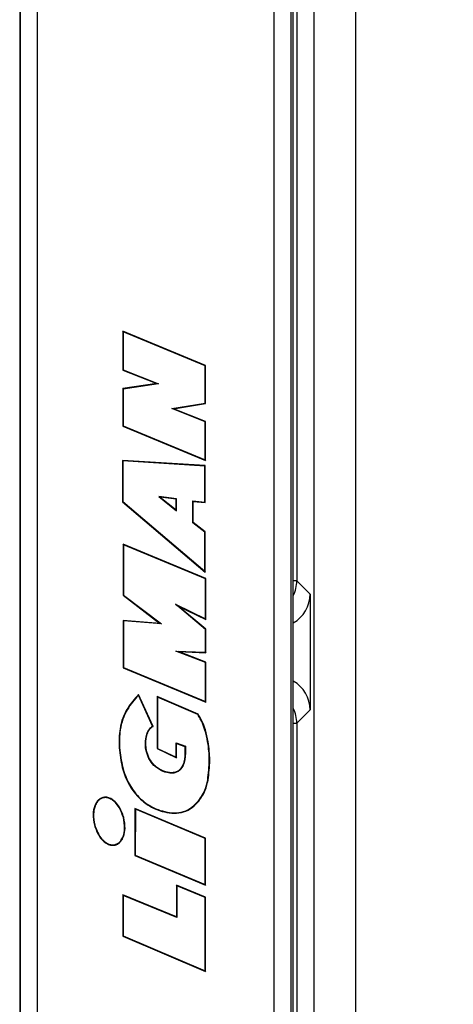
# Model space of a CAD drawing. Extents: x 405 to 22623, y -699 to 2073.
# Drawn here: x 21129 to 21156, y 1693 to 1752 of the extents above; entities that cross this region are included whole.
import ezdxf

# ---------------------------------------------------------------- set-up
doc = ezdxf.new("R2010")
doc.units = 0
doc.layers.get('0').update_dxf_attribs({"linetype": 'CONTINUOUS'})
doc.layers.get('DEFPOINTS').update_dxf_attribs({"linetype": 'CONTINUOUS'})
doc.layers.add('Sketches', color=7, linetype='CONTINUOUS', true_color=0x5252ff)
doc.styles.get("Standard").update_dxf_attribs({"font": 'univer.TTF'})
doc.dimstyles.new('1$0', dxfattribs={"dimscale": 12, "dimtxt": 2.5, "dimasz": 2.5, "dimexe": 1.25, "dimexo": 0.625, "dimtad": 1, "dimtih": 1, "dimtoh": 1, "dimdec": 0, "dimzin": 0, "dimdsep": 46, "dimlunit": 6, "dimtxsty": 'Standard', "dimcen": 2.5, "dimclrd": 5, "dimclre": 5, "dimclrt": 2, "dimadec": 0, "dimazin": 0, "dimtfac": 1, "dimtdec": 0, "dimtmove": 0, "dimatfit": 3, "dimfxl": 0, "dimtolj": 1, "dimtzin": 0, "dimarcsym": 0})

# ---------------------------------------------------------------- blocks, each defined once
blk = doc.blocks.new('*D143')
at = {"layer": 'DEFPOINTS', "color": 0, "ltscale": 0.02, "transparency": 16777216}
for p in [(21148.595, 1813.828), (21148.595, 1613.828), (21219.285, 1613.828)]:
    blk.add_point(p, dxfattribs=at)
at = {"layer": 'Sketches', "color": 5, "lineweight": -2, "ltscale": 0.02, "transparency": 16777216}
for p, q in [((21156.095, 1813.828), (21234.285, 1813.828)), ((21219.285, 1783.828), (21219.285, 1736.913)), ((21219.285, 1643.828), (21219.285, 1690.743)), ((21156.095, 1613.828), (21234.285, 1613.828))]:
    blk.add_line(p, q, dxfattribs=at)
at = {"layer": 'Sketches', "color": 5, "ltscale": 0.02, "transparency": 16777216}
for points in [[(21214.285, 1783.828), (21224.285, 1783.828), (21219.285, 1813.828)], [(21214.285, 1643.828), (21224.285, 1643.828), (21219.285, 1613.828)]]:
    blk.add_solid(points, dxfattribs=at)
at = {"layer": 'Sketches', "color": 2, "ltscale": 0.02, "transparency": 16777216, "insert": (21219.285, 1713.828), "char_height": 30, "attachment_point": 5}
blk.add_mtext('\\A1;200', dxfattribs=at)

msp = doc.modelspace()

# ---------------------------------------------------------------- linework, layer by layer
at = {"color": 7, "linetype": 'Continuous', "lineweight": 25}
for p, q in [((21149.595, 1812.828, -193.446), (21149.595, 1614.828, -193.446)), ((21147.095, 1619.327, -193.446), (21147.095, 1808.328, -193.446)), ((21144.688, 1620.485, -193.446), (21144.688, 1807.171, -193.446)), ((21145.688, 1807.171, -193.446), (21145.688, 1620.485, -193.446)), ((21145.845, 1620.327, -193.446), (21145.845, 1807.328, -193.446)), ((21129.325, 1778.328, -193.446), (21129.325, 1649.328, -193.446)), ((21129.378, 1649.328, -193.446), (21129.378, 1778.328, -193.446)), ((21130.378, 1778.328, -193.446), (21130.378, 1649.328, -193.446)), ((21146.056, 1769.524, -193.446), (21146.056, 1718.131, -193.446)), ((21135.58, 1733.184, -193.446), (21135.554, 1733.223, -193.446)), ((21135.554, 1733.223, -193.446), (21135.554, 1730.865, -193.446)), ((21140.55, 1731.146, -193.446), (21135.554, 1733.223, -193.446)), ((21135.58, 1733.184, -193.446), (21135.58, 1730.883, -193.446)), ((21140.524, 1731.129, -193.446), (21135.58, 1733.184, -193.446)), ((21135.58, 1730.883, -193.446), (21135.554, 1730.865, -193.446)), ((21135.554, 1730.865, -193.446), (21137.606, 1730.052, -193.446)), ((21135.58, 1730.883, -193.446), (21137.706, 1730.041, -193.446)), ((21140.524, 1731.129, -193.446), (21140.55, 1731.146, -193.446)), ((21140.524, 1728.866, -193.446), (21140.524, 1731.129, -193.446)), ((21140.55, 1728.844, -193.446), (21140.55, 1731.146, -193.446)), ((21137.606, 1730.052, -193.446), (21135.554, 1729.748, -193.446)), ((21135.58, 1729.725, -193.446), (21135.554, 1729.748, -193.446)), ((21135.554, 1729.748, -193.446), (21135.554, 1727.484, -193.446)), ((21137.706, 1730.041, -193.446), (21135.58, 1729.725, -193.446)), ((21135.58, 1729.725, -193.446), (21135.58, 1727.501, -193.446)), ((21137.706, 1730.041, -193.446), (21137.606, 1730.052, -193.446)), ((21138.508, 1728.545, -193.446), (21140.524, 1728.866, -193.446)), ((21140.524, 1727.747, -193.446), (21138.508, 1728.545, -193.446)), ((21138.508, 1728.545, -193.446), (21138.607, 1728.534, -193.446)), ((21138.607, 1728.534, -193.446), (21140.55, 1728.844, -193.446)), ((21140.55, 1727.765, -193.446), (21138.607, 1728.534, -193.446)), ((21140.524, 1728.866, -193.446), (21140.55, 1728.844, -193.446)), ((21135.58, 1727.501, -193.446), (21135.554, 1727.484, -193.446)), ((21135.554, 1727.484, -193.446), (21140.55, 1725.406, -193.446)), ((21135.58, 1727.501, -193.446), (21140.524, 1725.446, -193.446)), ((21140.524, 1727.747, -193.446), (21140.55, 1727.765, -193.446)), ((21140.524, 1725.446, -193.446), (21140.524, 1727.747, -193.446)), ((21140.55, 1725.406, -193.446), (21140.55, 1727.765, -193.446)), ((21135.552, 1725.386, -193.446), (21135.526, 1725.414, -193.446)), ((21135.526, 1725.414, -193.446), (21135.526, 1722.914, -193.446)), ((21140.522, 1725.094, -193.446), (21135.526, 1725.414, -193.446)), ((21140.496, 1725.07, -193.446), (21135.552, 1725.386, -193.446)), ((21135.552, 1725.386, -193.446), (21135.552, 1722.926, -193.446)), ((21140.496, 1725.07, -193.446), (21140.522, 1725.094, -193.446)), ((21140.496, 1722.894, -193.446), (21140.496, 1725.07, -193.446)), ((21140.522, 1722.866, -193.446), (21140.522, 1725.094, -193.446)), ((21140.524, 1725.446, -193.446), (21140.55, 1725.406, -193.446)), ((21137.715, 1723.22, -193.446), (21138.799, 1722.36, -193.446)), ((21138.799, 1723.086, -193.446), (21137.715, 1723.22, -193.446)), ((21137.715, 1723.22, -193.446), (21137.805, 1723.183, -193.446)), ((21137.805, 1723.183, -193.446), (21138.773, 1722.414, -193.446)), ((21138.773, 1723.063, -193.446), (21137.805, 1723.183, -193.446)), ((21135.552, 1722.926, -193.446), (21135.526, 1722.914, -193.446)), ((21135.526, 1722.914, -193.446), (21140.522, 1718.649, -193.446)), ((21135.552, 1722.926, -193.446), (21140.496, 1718.706, -193.446)), ((21138.799, 1723.086, -193.446), (21138.773, 1723.063, -193.446)), ((21138.773, 1722.414, -193.446), (21138.773, 1723.063, -193.446)), ((21138.799, 1722.36, -193.446), (21138.799, 1723.086, -193.446)), ((21139.781, 1722.96, -193.446), (21140.496, 1722.894, -193.446)), ((21139.781, 1721.641, -193.446), (21139.781, 1722.96, -193.446)), ((21139.781, 1722.96, -193.446), (21139.807, 1722.931, -193.446)), ((21139.807, 1722.931, -193.446), (21140.522, 1722.866, -193.446)), ((21139.807, 1721.654, -193.446), (21139.807, 1722.931, -193.446)), ((21140.496, 1722.894, -193.446), (21140.522, 1722.866, -193.446)), ((21138.799, 1722.36, -193.446), (21138.773, 1722.414, -193.446)), ((21139.781, 1721.641, -193.446), (21139.807, 1721.654, -193.446)), ((21140.496, 1721.08, -193.446), (21139.781, 1721.641, -193.446)), ((21140.522, 1721.093, -193.446), (21139.807, 1721.654, -193.446)), ((21140.496, 1721.08, -193.446), (21140.522, 1721.093, -193.446)), ((21140.496, 1718.706, -193.446), (21140.496, 1721.08, -193.446)), ((21140.522, 1718.649, -193.446), (21140.522, 1721.093, -193.446)), ((21135.589, 1720.305, -193.446), (21135.563, 1720.344, -193.446)), ((21135.563, 1720.344, -193.446), (21135.563, 1717.259, -193.446)), ((21140.559, 1718.266, -193.446), (21135.563, 1720.344, -193.446)), ((21135.589, 1720.305, -193.446), (21135.589, 1717.272, -193.446)), ((21140.533, 1718.248, -193.446), (21135.589, 1720.305, -193.446)), ((21140.496, 1718.706, -193.446), (21140.522, 1718.649, -193.446)), ((21140.533, 1718.248, -193.446), (21140.559, 1718.266, -193.446)), ((21140.533, 1715.838, -193.446), (21140.533, 1718.248, -193.446)), ((21140.559, 1715.796, -193.446), (21140.559, 1718.266, -193.446)), ((21146.056, 1718.131, -193.446), (21146.859, 1717.327, -193.446)), ((21135.589, 1717.272, -193.446), (21135.563, 1717.259, -193.446)), ((21135.563, 1717.259, -193.446), (21137.793, 1715.558, -193.446)), ((21135.589, 1717.272, -193.446), (21137.879, 1715.525, -193.446)), ((21146.859, 1717.327, -193.446), (21146.859, 1710.328, -193.446)), ((21138.722, 1716.715, -193.446), (21138.901, 1716.6, -193.446)), ((21138.722, 1716.715, -193.446), (21140.533, 1715.838, -193.446)), ((21140.533, 1715.197, -193.446), (21138.722, 1716.715, -193.446)), ((21138.901, 1716.6, -193.446), (21140.559, 1715.796, -193.446)), ((21140.559, 1715.21, -193.446), (21138.901, 1716.6, -193.446)), ((21135.589, 1715.707, -193.446), (21135.563, 1715.735, -193.446)), ((21135.563, 1715.735, -193.446), (21135.563, 1712.877, -193.446)), ((21137.793, 1715.558, -193.446), (21135.563, 1715.735, -193.446)), ((21135.589, 1715.707, -193.446), (21135.589, 1712.894, -193.446)), ((21137.879, 1715.525, -193.446), (21135.589, 1715.707, -193.446)), ((21137.879, 1715.525, -193.446), (21137.793, 1715.558, -193.446)), ((21140.533, 1715.838, -193.446), (21140.559, 1715.796, -193.446)), ((21140.533, 1715.197, -193.446), (21140.559, 1715.21, -193.446)), ((21140.533, 1713.815, -193.446), (21140.533, 1715.197, -193.446)), ((21140.559, 1713.788, -193.446), (21140.559, 1715.21, -193.446)), ((21138.761, 1713.881, -193.446), (21138.915, 1713.849, -193.446)), ((21138.761, 1713.881, -193.446), (21140.533, 1713.815, -193.446)), ((21140.533, 1713.191, -193.446), (21138.761, 1713.881, -193.446)), ((21138.915, 1713.849, -193.446), (21140.559, 1713.788, -193.446)), ((21140.559, 1713.209, -193.446), (21138.915, 1713.849, -193.446)), ((21140.533, 1713.815, -193.446), (21140.559, 1713.788, -193.446)), ((21140.533, 1713.191, -193.446), (21140.559, 1713.209, -193.446)), ((21140.533, 1710.839, -193.446), (21140.533, 1713.191, -193.446)), ((21140.559, 1710.799, -193.446), (21140.559, 1713.209, -193.446)), ((21135.589, 1712.894, -193.446), (21135.563, 1712.877, -193.446)), ((21135.563, 1712.877, -193.446), (21140.559, 1710.799, -193.446)), ((21135.589, 1712.894, -193.446), (21140.533, 1710.839, -193.446)), ((21137.342, 1709.342, -193.446), (21136.489, 1711.222, -193.446)), ((21137.375, 1709.332, -193.446), (21136.498, 1711.266, -193.446)), ((21137.65, 1711.098, -193.446), (21137.624, 1711.138, -193.446)), ((21137.624, 1711.138, -193.446), (21137.624, 1707.985, -193.446)), ((21140.101, 1710.062, -193.446), (21137.624, 1711.138, -193.446)), ((21140.084, 1710.041, -193.446), (21137.65, 1711.098, -193.446)), ((21137.65, 1711.098, -193.446), (21137.65, 1708.002, -193.446)), ((21140.533, 1710.839, -193.446), (21140.559, 1710.799, -193.446)), ((21146.859, 1710.328, -193.446), (21146.056, 1709.524, -193.446)), ((21146.056, 1709.524, -193.446), (21146.056, 1658.131, -193.446)), ((21138.774, 1708.337, -193.446), (21139.326, 1708.128, -193.446)), ((21138.774, 1707.477, -193.446), (21138.774, 1708.337, -193.446)), ((21138.774, 1708.337, -193.446), (21138.8, 1708.299, -193.446)), ((21138.8, 1707.436, -193.446), (21138.8, 1708.299, -193.446)), ((21138.8, 1708.299, -193.446), (21139.301, 1708.11, -193.446)), ((21135.349, 1708.041, -193.446), (21135.323, 1708.039, -193.446)), ((21137.65, 1708.002, -193.446), (21137.624, 1707.985, -193.446)), ((21137.624, 1707.985, -193.446), (21138.8, 1707.436, -193.446)), ((21137.65, 1708.002, -193.446), (21138.774, 1707.477, -193.446)), ((21139.326, 1708.128, -193.446), (21139.301, 1708.11, -193.446)), ((21137.127, 1707.385, -193.446), (21137.15, 1707.397, -193.446)), ((21138.774, 1707.477, -193.446), (21138.8, 1707.436, -193.446)), ((21137.892, 1706.642, -193.446), (21137.903, 1706.665, -193.446)), ((21140.675, 1706.088, -193.446), (21140.701, 1706.084, -193.446)), ((21134.351, 1705.007, -193.446), (21134.344, 1705.032, -193.446)), ((21136.279, 1704.37, -193.446), (21136.277, 1701.534, -193.446)), ((21136.306, 1704.33, -193.446), (21136.279, 1704.37, -193.446)), ((21140.545, 1702.567, -193.446), (21136.279, 1704.37, -193.446)), ((21136.306, 1704.33, -193.446), (21136.303, 1701.552, -193.446)), ((21140.519, 1702.549, -193.446), (21136.306, 1704.33, -193.446)), ((21138.503, 1704.108, -193.446), (21138.501, 1704.082, -193.446)), ((21135.584, 1703.822, -193.446), (21135.609, 1703.829, -193.446)), ((21133.858, 1703.37, -193.446), (21133.832, 1703.363, -193.446)), ((21140.519, 1702.549, -193.446), (21140.545, 1702.567, -193.446)), ((21140.519, 1699.778, -193.446), (21140.519, 1702.549, -193.446)), ((21140.545, 1699.739, -193.446), (21140.545, 1702.567, -193.446)), ((21135.091, 1702.186, -193.446), (21135.098, 1702.16, -193.446)), ((21136.303, 1701.552, -193.446), (21136.277, 1701.534, -193.446)), ((21136.277, 1701.534, -193.446), (21140.545, 1699.739, -193.446)), ((21136.303, 1701.552, -193.446), (21140.519, 1699.778, -193.446)), ((21138.82, 1699.7, -193.446), (21138.794, 1699.739, -193.446)), ((21138.794, 1699.739, -193.446), (21138.794, 1697.813, -193.446)), ((21140.551, 1699.007, -193.446), (21138.794, 1699.739, -193.446)), ((21138.82, 1699.7, -193.446), (21138.82, 1697.774, -193.446)), ((21140.525, 1698.989, -193.446), (21138.82, 1699.7, -193.446)), ((21140.519, 1699.778, -193.446), (21140.545, 1699.739, -193.446)), ((21135.581, 1699.11, -193.446), (21135.555, 1699.149, -193.446)), ((21135.555, 1699.149, -193.446), (21135.555, 1696.65, -193.446)), ((21138.794, 1697.813, -193.446), (21135.555, 1699.149, -193.446)), ((21135.581, 1699.11, -193.446), (21135.581, 1696.667, -193.446)), ((21138.82, 1697.774, -193.446), (21135.581, 1699.11, -193.446)), ((21140.525, 1698.989, -193.446), (21140.551, 1699.007, -193.446)), ((21140.525, 1694.549, -193.446), (21140.525, 1698.989, -193.446)), ((21140.551, 1694.509, -193.446), (21140.551, 1699.007, -193.446)), ((21138.82, 1697.774, -193.446), (21138.794, 1697.813, -193.446)), ((21135.581, 1696.667, -193.446), (21135.555, 1696.65, -193.446)), ((21135.555, 1696.65, -193.446), (21140.551, 1694.509, -193.446)), ((21135.581, 1696.667, -193.446), (21140.525, 1694.549, -193.446)), ((21140.525, 1694.549, -193.446), (21140.551, 1694.509, -193.446))]:
    msp.add_line(p, q, dxfattribs=at)
for centre, radius, start, end in [((21144.055, 1718.132, -193.446), 2, 333.47657, 359.98147), ((21127.027, 1721.068, -193.446), 17.089, 319.81765, 319.90935), ((21144.055, 1709.524, -193.446), 2, 0.01853, 26.52343)]:
    msp.add_arc(centre, radius, start, end, dxfattribs=at)
for centre, major_axis, ratio, start_param, end_param in [((21143.056, 1718.131, -193.446), (3, 0), 0.005818, 0.017453, 0.420974), ((21144.859, 1717.328, -193.446), (1.415, -1.415), 0.999695, 6.013053, 7.068431), ((21144.859, 1710.327, -193.446), (-1.415, -1.415), 0.999695, 2.356347, 3.411725), ((21143.056, 1709.525, -193.446), (3, 0), 0.005818, 5.862211, 6.265732)]:
    msp.add_ellipse(centre, major_axis=major_axis, ratio=ratio, start_param=start_param, end_param=end_param, dxfattribs=at)
for points, knots in [([(21136.498, 1711.266, -193.446), (21136.264, 1711.001, -193.446), (21135.735, 1710.402, -193.446), (21135.318, 1709.255, -193.446), (21135.321, 1708.425, -193.446), (21135.323, 1708.039, -193.446)], [0, 0, 0, 0, 0.2987352, 0.6739892, 1, 1, 1, 1]), ([(21136.489, 1711.222, -193.446), (21136.253, 1710.947, -193.446), (21135.728, 1710.337, -193.446), (21135.339, 1709.201, -193.446), (21135.346, 1708.4, -193.446), (21135.349, 1708.041, -193.446)], [0, 0, 0, 0, 0.3109698, 0.6909746, 1, 1, 1, 1]), ([(21136.489, 1711.222, -193.446), (21136.491, 1711.229, -193.446), (21136.494, 1711.244, -193.446), (21136.497, 1711.259, -193.446), (21136.498, 1711.266, -193.446)], [0, 0, 0, 0, 0.5, 1, 1, 1, 1]), ([(21140.675, 1706.088, -193.446), (21140.723, 1706.489, -193.446), (21140.813, 1707.258, -193.446), (21140.688, 1708.514, -193.446), (21140.434, 1709.455, -193.446), (21140.134, 1709.957, -193.446), (21140.084, 1710.041, -193.446)], [0, 0, 0, 0, 0.296506, 0.568875, 0.928061, 1, 1, 1, 1]), ([(21140.701, 1706.084, -193.446), (21140.749, 1706.484, -193.446), (21140.84, 1707.255, -193.446), (21140.715, 1708.514, -193.446), (21140.46, 1709.465, -193.446), (21140.155, 1709.973, -193.446), (21140.101, 1710.062, -193.446)], [0, 0, 0, 0, 0.294501, 0.566074, 0.924096, 1, 1, 1, 1]), ([(21137.127, 1707.385, -193.446), (21137.064, 1707.538, -193.446), (21136.907, 1707.924, -193.446), (21136.897, 1708.475, -193.446), (21137.012, 1708.945, -193.446), (21137.16, 1709.206, -193.446), (21137.298, 1709.309, -193.446), (21137.342, 1709.342, -193.446)], [0, 0, 0, 0, 0.234498, 0.590258, 0.755712, 0.922736, 1, 1, 1, 1]), ([(21137.15, 1707.397, -193.446), (21137.089, 1707.548, -193.446), (21136.934, 1707.93, -193.446), (21136.923, 1708.478, -193.446), (21137.036, 1708.929, -193.446), (21137.181, 1709.188, -193.446), (21137.317, 1709.289, -193.446), (21137.375, 1709.332, -193.446)], [0, 0, 0, 0, 0.232499, 0.587241, 0.758728, 0.897747, 1, 1, 1, 1]), ([(21137.342, 1709.342, -193.446), (21137.348, 1709.34, -193.446), (21137.359, 1709.337, -193.446), (21137.37, 1709.333, -193.446), (21137.375, 1709.332, -193.446)], [0, 0, 0, 0, 0.5, 1, 1, 1, 1]), ([(21135.323, 1708.039, -193.446), (21135.372, 1707.639, -193.446), (21135.482, 1706.736, -193.446), (21136.006, 1705.531, -193.446), (21136.892, 1704.624, -193.446), (21137.753, 1704.202, -193.446), (21138.31, 1704.113, -193.446), (21138.501, 1704.082, -193.446)], [0, 0, 0, 0, 0.2182323, 0.4933011, 0.6941986, 0.8953739, 1, 1, 1, 1]), ([(21135.349, 1708.041, -193.446), (21135.398, 1707.641, -193.446), (21135.508, 1706.742, -193.446), (21136.03, 1705.544, -193.446), (21136.908, 1704.646, -193.446), (21137.762, 1704.227, -193.446), (21138.315, 1704.138, -193.446), (21138.503, 1704.108, -193.446)], [0, 0, 0, 0, 0.219674, 0.494064, 0.694755, 0.895729, 1, 1, 1, 1]), ([(21139.326, 1708.128, -193.446), (21139.331, 1707.856, -193.446), (21139.339, 1707.472, -193.446), (21139.214, 1706.99, -193.446), (21139.06, 1706.726, -193.446), (21138.847, 1706.567, -193.446), (21138.598, 1706.494, -193.446), (21138.266, 1706.509, -193.446), (21138.027, 1706.594, -193.446), (21137.892, 1706.642, -193.446)], [0, 0, 0, 0, 0.301978, 0.427016, 0.553387, 0.635701, 0.717942, 0.839702, 1, 1, 1, 1]), ([(21139.301, 1708.11, -193.446), (21139.305, 1707.854, -193.446), (21139.312, 1707.482, -193.446), (21139.198, 1707.027, -193.446), (21139.06, 1706.773, -193.446), (21138.876, 1706.613, -193.446), (21138.646, 1706.528, -193.446), (21138.307, 1706.525, -193.446), (21138.059, 1706.611, -193.446), (21137.903, 1706.665, -193.446)], [0, 0, 0, 0, 0.292224, 0.42471, 0.535564, 0.617689, 0.699929, 0.811905, 1, 1, 1, 1]), ([(21137.892, 1706.642, -193.446), (21137.805, 1706.691, -193.446), (21137.64, 1706.784, -193.446), (21137.359, 1707.016, -193.446), (21137.219, 1707.238, -193.446), (21137.127, 1707.385, -193.446)], [0, 0, 0, 0, 0.278166, 0.52289, 1, 1, 1, 1]), ([(21137.903, 1706.665, -193.446), (21137.816, 1706.715, -193.446), (21137.653, 1706.807, -193.446), (21137.377, 1707.036, -193.446), (21137.24, 1707.253, -193.446), (21137.15, 1707.397, -193.446)], [0, 0, 0, 0, 0.282486, 0.524919, 1, 1, 1, 1]), ([(21138.501, 1704.082, -193.446), (21138.698, 1704.081, -193.446), (21139.089, 1704.077, -193.446), (21139.636, 1704.328, -193.446), (21140.152, 1704.78, -193.446), (21140.534, 1705.389, -193.446), (21140.652, 1705.879, -193.446), (21140.701, 1706.084, -193.446)], [0, 0, 0, 0, 0.179815, 0.356165, 0.537949, 0.806487, 1, 1, 1, 1]), ([(21138.503, 1704.108, -193.446), (21138.698, 1704.107, -193.446), (21139.083, 1704.103, -193.446), (21139.622, 1704.35, -193.446), (21140.131, 1704.796, -193.446), (21140.509, 1705.399, -193.446), (21140.626, 1705.884, -193.446), (21140.675, 1706.088, -193.446)], [0, 0, 0, 0, 0.179303, 0.35514, 0.536291, 0.805326, 1, 1, 1, 1]), ([(21134.344, 1705.032, -193.446), (21134.28, 1705.008, -193.446), (21134.151, 1704.959, -193.446), (21133.974, 1704.782, -193.446), (21133.812, 1704.475, -193.446), (21133.721, 1703.972, -193.446), (21133.792, 1703.585, -193.446), (21133.832, 1703.363, -193.446)], [0, 0, 0, 0, 0.107481, 0.214503, 0.383866, 0.648226, 1, 1, 1, 1]), ([(21134.351, 1705.007, -193.446), (21134.289, 1704.983, -193.446), (21134.165, 1704.936, -193.446), (21133.995, 1704.765, -193.446), (21133.837, 1704.466, -193.446), (21133.748, 1703.972, -193.446), (21133.818, 1703.589, -193.446), (21133.858, 1703.37, -193.446)], [0, 0, 0, 0, 0.105567, 0.210637, 0.378973, 0.643661, 1, 1, 1, 1]), ([(21135.609, 1703.829, -193.446), (21135.523, 1704.072, -193.446), (21135.39, 1704.447, -193.446), (21135.053, 1704.827, -193.446), (21134.783, 1705, -193.446), (21134.543, 1705.064, -193.446), (21134.406, 1705.042, -193.446), (21134.344, 1705.032, -193.446)], [0, 0, 0, 0, 0.401637, 0.619539, 0.783957, 0.901937, 1, 1, 1, 1]), ([(21135.584, 1703.822, -193.446), (21135.499, 1704.063, -193.446), (21135.368, 1704.431, -193.446), (21135.039, 1704.804, -193.446), (21134.777, 1704.973, -193.446), (21134.543, 1705.037, -193.446), (21134.411, 1705.016, -193.446), (21134.351, 1705.007, -193.446)], [0, 0, 0, 0, 0.405195, 0.621843, 0.786337, 0.902592, 1, 1, 1, 1]), ([(21135.091, 1702.186, -193.446), (21135.153, 1702.209, -193.446), (21135.277, 1702.256, -193.446), (21135.447, 1702.427, -193.446), (21135.605, 1702.726, -193.446), (21135.694, 1703.221, -193.446), (21135.624, 1703.603, -193.446), (21135.584, 1703.822, -193.446)], [0, 0, 0, 0, 0.105601, 0.210703, 0.379093, 0.643696, 1, 1, 1, 1]), ([(21135.098, 1702.16, -193.446), (21135.162, 1702.185, -193.446), (21135.291, 1702.234, -193.446), (21135.468, 1702.41, -193.446), (21135.63, 1702.717, -193.446), (21135.721, 1703.22, -193.446), (21135.65, 1703.608, -193.446), (21135.609, 1703.829, -193.446)], [0, 0, 0, 0, 0.107514, 0.214568, 0.383984, 0.648259, 1, 1, 1, 1]), ([(21133.832, 1703.363, -193.446), (21133.919, 1703.12, -193.446), (21134.052, 1702.745, -193.446), (21134.389, 1702.366, -193.446), (21134.659, 1702.193, -193.446), (21134.899, 1702.128, -193.446), (21135.036, 1702.15, -193.446), (21135.098, 1702.16, -193.446)], [0, 0, 0, 0, 0.401655, 0.61959, 0.783988, 0.901933, 1, 1, 1, 1]), ([(21133.858, 1703.37, -193.446), (21133.943, 1703.13, -193.446), (21134.074, 1702.761, -193.446), (21134.403, 1702.389, -193.446), (21134.665, 1702.219, -193.446), (21134.898, 1702.155, -193.446), (21135.031, 1702.176, -193.446), (21135.091, 1702.186, -193.446)], [0, 0, 0, 0, 0.405215, 0.621894, 0.786368, 0.902589, 1, 1, 1, 1])]:
    msp.add_open_spline(points, degree=3, knots=knots, dxfattribs=at)

# ---------------------------------------------------------------- dimensions: what is measured, and where the dimension line sits
at = {"layer": 'Sketches', "color": 0, "ltscale": 0.02}
dim = msp.add_linear_dim(base=(21219.285, 1613.828, -193.446), p1=(21148.595, 1813.828, -193.446), p2=(21148.595, 1613.828, -193.446), angle=90, dimstyle='1$0', dxfattribs=at)
dim.commit()
dim.dimension.update_dxf_attribs({"geometry": '*D143', "text_midpoint": (21219.285, 1713.828, -193.446)})

doc.saveas('drawing.dxf')
